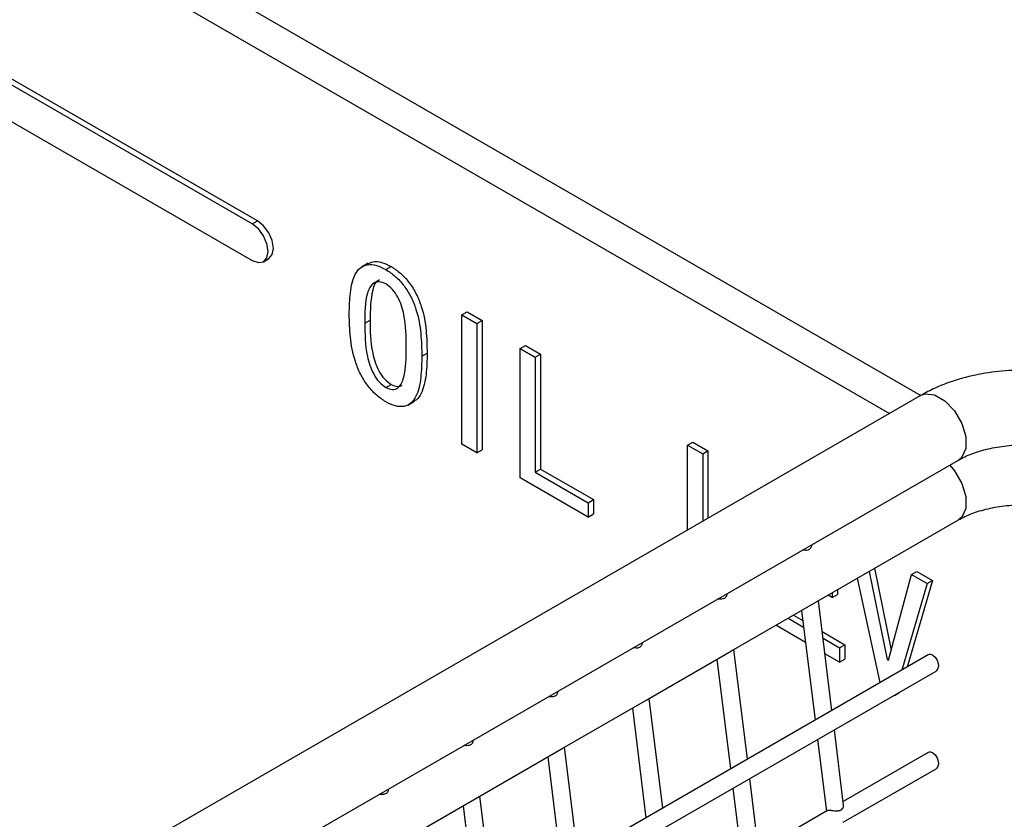
# Model space of a CAD drawing. Units: millimetres. Extents: x 4696 to 6644, y -3263 to -702.
# Drawn here: x 6225 to 6269, y -2602 to -2566 of the extents above; entities that cross this region are included whole.
import ezdxf

# ---------------------------------------------------------------- set-up
doc = ezdxf.new("R2010")
doc.units = ezdxf.units.MM

msp = doc.modelspace()

# ---------------------------------------------------------------- linework, layer by layer
at = {"color": 7, "linetype": 'Continuous', "lineweight": 30}
for p, q in [((6227.137, -2560.451), (6265.525, -2582.612)), ((6226.684, -2561.805), (6264.126, -2583.419)), ((6235.724, -2574.967), (6221.398, -2566.697)), ((6235.959, -2574.831), (6221.461, -2566.461)), ((6220.446, -2567.781), (6235.724, -2576.6)), ((6235.724, -2574.967), (6235.959, -2574.831)), ((6236.224, -2576.65), (6236.459, -2576.514)), ((6240.893, -2576.72), (6240.598, -2576.89)), ((6241.677, -2577.002), (6241.913, -2576.866)), ((6245.061, -2579.023), (6245.297, -2578.887)), ((6245.061, -2579.023), (6245.732, -2579.411)), ((6245.061, -2584.785), (6245.061, -2579.023)), ((6245.297, -2578.887), (6245.968, -2579.275)), ((6240.743, -2579.394), (6240.979, -2579.258)), ((6245.732, -2579.411), (6245.968, -2579.275)), ((6245.732, -2579.411), (6245.732, -2585.172)), ((6245.968, -2579.275), (6245.968, -2585.036)), ((6243.281, -2580.86), (6243.517, -2580.724)), ((6247.658, -2580.522), (6247.894, -2580.386)), ((6247.658, -2586.284), (6247.658, -2580.522)), ((6247.658, -2580.522), (6248.329, -2580.91)), ((6247.894, -2580.386), (6248.565, -2580.774)), ((6248.329, -2580.91), (6248.565, -2580.774)), ((6248.565, -2580.774), (6248.565, -2585.895)), ((6248.329, -2580.91), (6248.329, -2586.031)), ((6241.677, -2582.258), (6241.913, -2582.122)), ((6265.532, -2582.608), (6144.221, -2652.639)), ((6242.657, -2583.044), (6242.952, -2582.874)), ((6255.127, -2584.834), (6255.362, -2584.698)), ((6255.362, -2584.698), (6256.034, -2585.086)), ((6245.732, -2585.172), (6245.061, -2584.785)), ((6245.732, -2585.172), (6245.968, -2585.036)), ((6255.127, -2588.615), (6255.127, -2584.834)), ((6255.127, -2584.834), (6255.798, -2585.222)), ((6255.798, -2585.222), (6256.034, -2585.086)), ((6256.034, -2585.086), (6256.034, -2588.091)), ((6148.133, -2654.23), (6267.198, -2585.495)), ((6255.798, -2585.222), (6255.798, -2588.227)), ((6248.329, -2586.031), (6248.565, -2585.895)), ((6248.329, -2586.031), (6250.692, -2587.395)), ((6248.565, -2585.895), (6250.928, -2587.259)), ((6250.692, -2588.035), (6247.658, -2586.284)), ((6250.692, -2587.395), (6250.928, -2587.259)), ((6250.928, -2587.259), (6250.928, -2587.899)), ((6250.692, -2587.395), (6250.692, -2588.035)), ((6250.692, -2588.035), (6250.928, -2587.899)), ((6260.848, -2591.828), (6267.198, -2588.162)), ((6263.224, -2590.457), (6264.025, -2594.385)), ((6263.459, -2590.321), (6264.204, -2593.968)), ((6265.105, -2590.594), (6265.341, -2590.458)), ((6265.341, -2590.458), (6266.041, -2590.863)), ((6263.712, -2595.415), (6262.694, -2590.762)), ((6264.084, -2594.418), (6265.105, -2590.594)), ((6266.041, -2590.863), (6264.912, -2594.722)), ((6265.105, -2590.594), (6265.805, -2590.999)), ((6265.805, -2590.999), (6266.041, -2590.863)), ((6261.81, -2591.273), (6261.81, -2591.486)), ((6265.805, -2590.999), (6264.676, -2594.858)), ((6261.56, -2596.657), (6260.955, -2591.767)), ((6261.575, -2591.622), (6261.389, -2591.515)), ((6261.575, -2591.409), (6261.575, -2591.622)), ((6261.575, -2591.622), (6261.81, -2591.486)), ((6257.076, -2594.005), (6260.848, -2591.828)), ((6260.206, -2592.199), (6260.811, -2597.09)), ((6259.609, -2592.543), (6260.298, -2592.94)), ((6259.845, -2592.407), (6260.261, -2592.647)), ((6260.383, -2593.63), (6259.055, -2592.863)), ((6261.125, -2593.146), (6262.131, -2593.727)), ((6261.161, -2593.439), (6261.896, -2593.863)), ((6257.788, -2598.835), (6257.183, -2593.944)), ((6261.896, -2593.863), (6262.131, -2593.727)), ((6261.896, -2593.863), (6261.896, -2594.503)), ((6262.131, -2593.727), (6262.131, -2594.367)), ((6265.844, -2594.184), (6152.944, -2659.36)), ((6253.305, -2596.182), (6257.076, -2594.005)), ((6256.435, -2594.376), (6257.04, -2599.267)), ((6261.896, -2594.503), (6261.247, -2594.128)), ((6261.896, -2594.503), (6262.131, -2594.367)), ((6264.025, -2594.385), (6264.105, -2594.339)), ((6264.025, -2594.385), (6264.084, -2594.418)), ((6153.042, -2660.224), (6266.197, -2594.9)), ((6254.017, -2601.012), (6253.412, -2596.121)), ((6264.346, -2595.985), (6264.332, -2595.977)), ((6264.346, -2595.985), (6264.582, -2595.849)), ((6264.352, -2595.966), (6264.346, -2595.985)), ((6264.588, -2595.83), (6264.582, -2595.849)), ((6249.534, -2598.359), (6253.305, -2596.182)), ((6252.664, -2596.553), (6253.268, -2601.444)), ((6262.081, -2600.877), (6261.666, -2597.516)), ((6245.763, -2600.537), (6249.534, -2598.359)), ((6250.246, -2603.189), (6249.641, -2598.298)), ((6260.917, -2597.949), (6261.314, -2601.154)), ((6248.892, -2598.73), (6249.497, -2603.621)), ((6265.844, -2598.539), (6262.062, -2600.722)), ((6262.066, -2601.64), (6266.197, -2599.255)), ((6258.31, -2603.054), (6257.895, -2599.693)), ((6241.992, -2602.714), (6245.763, -2600.537)), ((6246.475, -2605.366), (6245.87, -2600.475)), ((6257.146, -2600.126), (6257.542, -2603.331)), ((6245.121, -2600.907), (6245.726, -2605.798)), ((6261.366, -2601.124), (6258.291, -2602.899))]:
    msp.add_line(p, q, dxfattribs=at)
at = {"color": 7, "linetype": 'Continuous', "lineweight": 30, "flags": 128}
for points in [[(6235.724, -2576.6), (6235.994, -2576.694), (6236.224, -2576.65), (6236.377, -2576.473), (6236.431, -2576.192), (6236.377, -2575.848), (6236.224, -2575.495), (6235.994, -2575.185), (6235.724, -2574.967)], [(6236.459, -2576.514), (6236.459, -2576.514), (6236.613, -2576.337), (6236.666, -2576.056), (6236.613, -2575.712), (6236.459, -2575.359), (6236.23, -2575.049), (6235.959, -2574.831)], [(6265.532, -2582.608), (6265.711, -2582.542), (6266.135, -2582.584), (6266.594, -2582.849), (6267.019, -2583.297), (6267.344, -2583.859), (6267.52, -2584.45), (6267.521, -2584.981), (6267.347, -2585.371), (6267.198, -2585.495)], [(6266.812, -2585.718), (6267.023, -2585.97), (6267.347, -2586.533), (6267.521, -2587.124), (6267.52, -2587.654), (6267.344, -2588.042), (6267.198, -2588.162)], [(6266.055, -2594.198), (6266.161, -2594.287), (6266.245, -2594.414), (6266.295, -2594.561), (6266.303, -2594.706), (6266.269, -2594.825), (6266.197, -2594.901)], [(6266.055, -2598.553), (6266.161, -2598.642), (6266.245, -2598.769), (6266.295, -2598.916), (6266.303, -2599.06), (6266.269, -2599.18), (6266.197, -2599.256)]]:
    msp.add_lwpolyline(points, dxfattribs=at)
at = {"color": 7, "linetype": 'Continuous', "lineweight": 30}
for centre in [(6265.938, -2594.359), (6265.938, -2598.713)]:
    msp.add_arc(centre, 0.198, 53.9342, 118.3303, dxfattribs=at)
for points, knots in [([(6240.043, -2578.99), (6240.051, -2578.667), (6240.067, -2578.02), (6240.226, -2577.296), (6240.528, -2576.905), (6240.851, -2576.761), (6241.249, -2576.787), (6241.534, -2576.93), (6241.677, -2577.002)], [0, 0, 0, 0, 0.2504494, 0.5002525, 0.6252239, 0.7501499, 0.8749833, 1, 1, 1, 1]), ([(6240.872, -2576.753), (6240.944, -2576.713), (6241.119, -2576.616), (6241.487, -2576.654), (6241.77, -2576.795), (6241.913, -2576.866)], [0, 0, 0, 0, 0.26232, 0.63089, 1, 1, 1, 1]), ([(6241.677, -2577.002), (6241.819, -2577.095), (6242.103, -2577.279), (6242.499, -2577.712), (6242.816, -2578.23), (6243.107, -2578.967), (6243.258, -2579.867), (6243.274, -2580.529), (6243.281, -2580.86)], [0, 0, 0, 0, 0.125003, 0.249826, 0.374721, 0.499701, 0.74956, 1, 1, 1, 1]), ([(6241.913, -2576.866), (6242.055, -2576.958), (6242.338, -2577.143), (6242.734, -2577.576), (6243.051, -2578.094), (6243.343, -2578.831), (6243.494, -2579.731), (6243.509, -2580.393), (6243.517, -2580.724)], [0, 0, 0, 0, 0.125003, 0.249826, 0.374721, 0.499701, 0.74956, 1, 1, 1, 1]), ([(6241.677, -2577.642), (6241.575, -2577.599), (6241.372, -2577.511), (6241.04, -2577.615), (6240.737, -2578.211), (6240.741, -2578.92), (6240.743, -2579.394)], [0, 0, 0, 0, 0.12479, 0.249939, 0.498148, 1, 1, 1, 1]), ([(6241.387, -2577.469), (6241.382, -2577.47), (6241.213, -2577.512), (6240.993, -2578.117), (6240.984, -2578.801), (6240.979, -2579.258)], [0, 0, 0, 0, 0.010722, 0.338093, 1, 1, 1, 1]), ([(6242.581, -2580.456), (6242.583, -2579.988), (6242.586, -2579.289), (6242.306, -2578.351), (6241.98, -2577.862), (6241.778, -2577.715), (6241.677, -2577.642)], [0, 0, 0, 0, 0.501886, 0.750203, 0.875265, 1, 1, 1, 1]), ([(6241.677, -2582.898), (6241.533, -2582.804), (6241.246, -2582.617), (6240.847, -2582.176), (6240.527, -2581.652), (6240.228, -2580.908), (6240.067, -2579.995), (6240.051, -2579.325), (6240.043, -2578.99)], [0, 0, 0, 0, 0.125018, 0.249828, 0.374749, 0.499745, 0.749558, 1, 1, 1, 1]), ([(6240.743, -2579.394), (6240.742, -2579.871), (6240.739, -2580.584), (6241.041, -2581.535), (6241.369, -2582.033), (6241.574, -2582.183), (6241.677, -2582.258)], [0, 0, 0, 0, 0.501768, 0.7501482, 0.8752477, 1, 1, 1, 1]), ([(6240.979, -2579.258), (6240.977, -2579.735), (6240.975, -2580.447), (6241.276, -2581.399), (6241.605, -2581.897), (6241.81, -2582.047), (6241.913, -2582.122)], [0, 0, 0, 0, 0.501768, 0.7501482, 0.8752477, 1, 1, 1, 1]), ([(6241.677, -2582.258), (6241.779, -2582.301), (6241.983, -2582.388), (6242.306, -2582.26), (6242.583, -2581.638), (6242.582, -2580.929), (6242.581, -2580.456)], [0, 0, 0, 0, 0.124697, 0.249711, 0.498195, 1, 1, 1, 1]), ([(6243.517, -2580.724), (6243.51, -2581.05), (6243.496, -2581.7), (6243.333, -2582.412), (6243.106, -2582.789), (6242.955, -2582.853), (6242.912, -2582.871)], [0, 0, 0, 0, 0.3710537, 0.7412661, 0.926481, 1, 1, 1, 1]), ([(6243.281, -2580.86), (6243.274, -2581.184), (6243.258, -2581.832), (6243.105, -2582.561), (6242.817, -2582.97), (6242.502, -2583.131), (6242.105, -2583.113), (6241.82, -2582.97), (6241.677, -2582.898)], [0, 0, 0, 0, 0.250433, 0.500299, 0.625305, 0.750198, 0.874996, 1, 1, 1, 1]), ([(6274.741, -2582.608), (6274.564, -2582.512), (6274.067, -2582.243), (6273.157, -2581.901), (6272.009, -2581.623), (6270.807, -2581.481), (6269.586, -2581.474), (6268.379, -2581.603), (6267.219, -2581.869), (6266.265, -2582.214), (6265.736, -2582.498), (6265.532, -2582.608)], [0, 0, 0, 0, 0.067787, 0.190103, 0.311996, 0.433395, 0.554543, 0.675989, 0.798192, 0.921837, 1, 1, 1, 1]), ([(6241.913, -2582.122), (6242.016, -2582.168), (6242.205, -2582.252), (6242.342, -2582.182), (6242.404, -2582.151)], [0, 0, 0, 0, 0.549677, 1, 1, 1, 1]), ([(6267.198, -2585.495), (6267.29, -2585.445), (6267.56, -2585.298), (6268.13, -2585.083), (6268.917, -2584.899), (6269.787, -2584.807), (6270.682, -2584.818), (6271.548, -2584.934), (6272.308, -2585.137), (6272.799, -2585.342), (6273.019, -2585.464), (6273.074, -2585.495)], [0, 0, 0, 0, 0.065206, 0.190472, 0.318304, 0.448496, 0.579967, 0.711447, 0.841363, 0.960383, 1, 1, 1, 1]), ([(6267.198, -2588.162), (6267.29, -2588.112), (6267.56, -2587.966), (6268.13, -2587.751), (6268.917, -2587.566), (6269.787, -2587.474), (6270.682, -2587.486), (6271.548, -2587.601), (6272.308, -2587.804), (6272.799, -2588.009), (6273.019, -2588.132), (6273.074, -2588.162)], [0, 0, 0, 0, 0.065206, 0.1904717, 0.3183039, 0.4484962, 0.5799666, 0.7114467, 0.8413636, 0.9603831, 1, 1, 1, 1]), ([(6260.644, -2589.279), (6260.644, -2589.287), (6260.646, -2589.313), (6260.637, -2589.356), (6260.619, -2589.402), (6260.592, -2589.441), (6260.56, -2589.472), (6260.509, -2589.503), (6260.43, -2589.526), (6260.338, -2589.522), (6260.278, -2589.514), (6260.254, -2589.506), (6260.252, -2589.505)], [0, 0, 0, 0, 0.049406, 0.160238, 0.261625, 0.355105, 0.443409, 0.529648, 0.703865, 0.884085, 0.986181, 1, 1, 1, 1]), ([(6256.873, -2591.456), (6256.873, -2591.464), (6256.875, -2591.491), (6256.866, -2591.533), (6256.848, -2591.579), (6256.821, -2591.618), (6256.789, -2591.649), (6256.738, -2591.68), (6256.658, -2591.703), (6256.567, -2591.699), (6256.506, -2591.691), (6256.483, -2591.683), (6256.48, -2591.682)], [0, 0, 0, 0, 0.0494059, 0.1602389, 0.2616256, 0.3551064, 0.4434108, 0.5296341, 0.7038667, 0.8840873, 0.9861717, 1, 1, 1, 1]), ([(6253.101, -2593.633), (6253.102, -2593.641), (6253.104, -2593.668), (6253.095, -2593.71), (6253.076, -2593.757), (6253.05, -2593.795), (6253.017, -2593.826), (6252.966, -2593.857), (6252.887, -2593.88), (6252.796, -2593.876), (6252.735, -2593.868), (6252.712, -2593.86), (6252.709, -2593.859)], [0, 0, 0, 0, 0.0494059, 0.1602389, 0.2616256, 0.3551064, 0.4434108, 0.5296341, 0.7038667, 0.8840873, 0.9861717, 1, 1, 1, 1]), ([(6249.33, -2595.81), (6249.331, -2595.818), (6249.332, -2595.845), (6249.323, -2595.887), (6249.305, -2595.934), (6249.279, -2595.972), (6249.246, -2596.003), (6249.195, -2596.035), (6249.116, -2596.057), (6249.025, -2596.053), (6248.964, -2596.045), (6248.941, -2596.037), (6248.938, -2596.036)], [0, 0, 0, 0, 0.0494059, 0.1602389, 0.2616256, 0.3551064, 0.4434108, 0.5296341, 0.7038667, 0.8840873, 0.9861717, 1, 1, 1, 1]), ([(6245.559, -2597.987), (6245.559, -2597.995), (6245.561, -2598.022), (6245.552, -2598.064), (6245.534, -2598.111), (6245.507, -2598.149), (6245.475, -2598.18), (6245.424, -2598.212), (6245.345, -2598.234), (6245.253, -2598.23), (6245.193, -2598.222), (6245.169, -2598.214), (6245.167, -2598.213)], [0, 0, 0, 0, 0.0494059, 0.1602389, 0.2616256, 0.3551064, 0.4434108, 0.5296341, 0.7038667, 0.8840873, 0.9861717, 1, 1, 1, 1]), ([(6241.788, -2600.164), (6241.788, -2600.172), (6241.79, -2600.199), (6241.781, -2600.241), (6241.763, -2600.288), (6241.736, -2600.326), (6241.704, -2600.357), (6241.653, -2600.389), (6241.574, -2600.411), (6241.482, -2600.408), (6241.421, -2600.399), (6241.398, -2600.391), (6241.395, -2600.39)], [0, 0, 0, 0, 0.049406, 0.160226, 0.261613, 0.355108, 0.443412, 0.529635, 0.703867, 0.884088, 0.986172, 1, 1, 1, 1]), ([(6261.368, -2601.128), (6261.373, -2601.124), (6261.387, -2601.11), (6261.442, -2601.107), (6261.512, -2601.109), (6261.577, -2601.116), (6261.651, -2601.124), (6261.733, -2601.131), (6261.813, -2601.132), (6261.872, -2601.127), (6261.923, -2601.115), (6261.967, -2601.095), (6262.017, -2601.061), (6262.053, -2601.014), (6262.081, -2600.946), (6262.081, -2600.904), (6262.081, -2600.877)], [0, 0, 0, 0, 0.039671, 0.133974, 0.228487, 0.27352, 0.328451, 0.439197, 0.500842, 0.562498, 0.618388, 0.670552, 0.722452, 0.827161, 0.884853, 1, 1, 1, 1])]:
    msp.add_open_spline(points, degree=3, knots=knots, dxfattribs=at)

doc.saveas('drawing.dxf')
